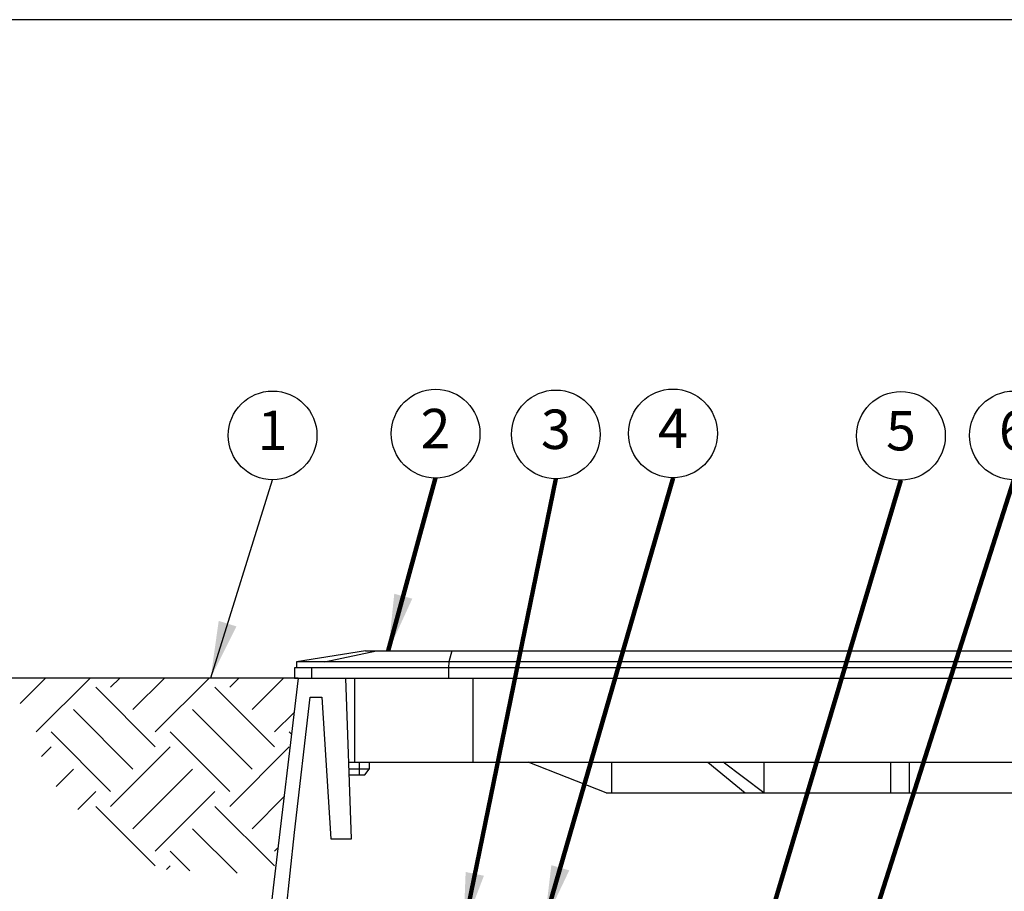
# Model space of a CAD drawing. Extents: x -12.1 to 4.3, y 0.7 to 11.1.
# Drawn here: x -9.1 to -6, y 8.4 to 11.1 of the extents above; entities that cross this region are included whole.
import ezdxf
from ezdxf.enums import TextEntityAlignment as Align

# ---------------------------------------------------------------- set-up
doc = ezdxf.new("R2010")
doc.units = 0
doc.header["$MEASUREMENT"] = 0
doc.layers.get('0').update_dxf_attribs({"linetype": 'CONTINUOUS'})
for name, color, linetype in [('image', 7, 'CONTINUOUS'), ('text_bubbles', 6, 'CONTINUOUS'), ('title', 4, 'CONTINUOUS')]:
    doc.layers.add(name, color=color, linetype=linetype)
doc.styles.add('L100', font='romans.shx', dxfattribs={"height": 0.1})
doc.styles.add('L200', font='ARIAL.TTF', dxfattribs={"height": 0.2})
doc.styles.add('L80', font='ROMANS', dxfattribs={"height": 0.08})
doc.styles.add('WIDFlagNote', font='romans.shx')
doc.dimstyles.get("Standard").update_dxf_attribs({"dimtxt": 0.18, "dimasz": 0.18, "dimexe": 0.18, "dimexo": 0.0625, "dimgap": 0.09, "dimtad": 0, "dimtih": 1, "dimtoh": 1, "dimdec": 4, "dimzin": 0, "dimdsep": 46, "dimtxsty": 'Standard', "dimcen": 0.09, "dimadec": 0, "dimazin": 0, "dimtfac": 1, "dimtdec": 4, "dimtofl": 0, "dimtmove": 2, "dimatfit": 3, "dimfxl": 0, "dimtolj": 1, "dimtzin": 0, "dimarcsym": 0})

# ---------------------------------------------------------------- blocks, each defined once
blk = doc.blocks.new('titleblock')
at = {"layer": 'title'}
blk.add_lwpolyline([(0, 0), (16.49, 0), (16.49, 10.44), (0, 10.44)], close=True, dxfattribs=at)
at = {"layer": 'title', "style": 'L200'}
for tag, p in [('TITLE1', (1.2314, 1.3437)), ('TITLE2', (1.2314, 0.9842)), ('TITLE3', (2.7136, 0.5928)), ('TITLE4', (2.7136, 0.2693))]:
    blk.add_attdef(tag, p, '', height=0.2, dxfattribs=at)
at = {"layer": 'title', "color": 7, "style": 'L80'}
blk.add_attdef('REVISED', text='', height=0.08, dxfattribs=at).set_placement((8.261, 0.9696), align=Align.RIGHT)
at = {"layer": 'title', "style": 'L200'}
blk.add_attdef('D', text='', height=0.2, dxfattribs=at).set_placement((0.6064, 0.8842), align=Align.MIDDLE)
at = {"layer": 'title', "color": 7}
for tag, p, height, style in [('SCALE', (1.2314, 0.7006), 0.1, 'L100'), ('DWG-NAME', (0.2639, 0.0847), 0.08, 'L80')]:
    blk.add_attdef(tag, p, '', height=height, dxfattribs=dict(at, style=style))
blk = doc.blocks.new('WID_FlagNote')
blk.add_circle((0.007, -0.153), 0.563)
at = {"style": 'WIDFlagNote'}
blk.add_attdef('NO.', text='', height=0.5, dxfattribs=at).set_placement((0.007, -0.153), align=Align.MIDDLE)

msp = doc.modelspace()

# ---------------------------------------------------------------- hatches: boundary and pattern name
at = {"layer": 'image'}
h = msp.add_hatch(dxfattribs=at)
h.set_pattern_fill('EARTH', color=256, scale=1.069242, angle=45, style=0)
h.set_pattern_definition([(45, (-9.40454, 1.29659), (4e-17, 0.378034), [0.26731, -0.26731]), (45, (-9.47542, 1.36747), (4e-17, 0.378034), [0.26731, -0.26731]), (45, (-9.5463, 1.43835), (4e-17, 0.378034), [0.26731, -0.26731]), (135, (-9.5463, 1.4856), (-0.378034, 8e-17), [0.26731, -0.26731]), (135, (-9.47542, 1.55648), (-0.378034, 8e-17), [0.26731, -0.26731]), (135, (-9.40454, 1.62737), (-0.378034, 8e-17), [0.26731, -0.26731])])
h.paths.add_polyline_path([(-8.195, 9.0285), (-9.0756, 9.0285), (-9.0782, 8.9184), (-8.9542, 8.6678), (-8.6931, 8.425), (-8.27, 8.4027)])

# ---------------------------------------------------------------- linework, layer by layer
for p, q in [((-7.9808, 9.1146), (-8.2003, 9.0804)), ((-8.111, 9.0804), (-7.9466, 9.1146)), ((-7.9808, 9.1146), (-4.5885, 9.1146)), ((-7.7075, 9.1146), (-7.7171, 9.0804)), ((-4.3725, 9.0804), (-8.2003, 9.0804)), ((-8.2003, 9.0804), (-8.2001, 9.0608)), ((-7.7171, 9.0804), (-7.7183, 9.0608)), ((-4.363, 9.0608), (-8.2064, 9.0608)), ((-8.2064, 9.0608), (-8.2064, 9.0285)), ((-8.1524, 9.0608), (-8.1524, 9.0285)), ((-7.7183, 9.0608), (-7.7183, 9.0285)), ((-8.195, 9.0285), (-9.1583, 9.0285)), ((-8.195, 9.0285), (-8.2726, 8.3808)), ((-8.2064, 9.0285), (-4.363, 9.0285)), ((-8.0256, 8.5179), (-8.0434, 9.0285)), ((-8.0164, 9.0285), (-8.0164, 8.762)), ((-7.641, 9.0285), (-7.641, 8.762)), ((-8.2061, 8.5381), (-8.1564, 8.9678)), ((-8.1564, 8.9678), (-8.1199, 8.9682)), ((-8.1199, 8.9682), (-8.0917, 8.5179)), ((-8.0341, 8.762), (-4.5549, 8.762)), ((-8.0017, 8.762), (-8.0017, 8.7212)), ((-7.9693, 8.762), (-7.9693, 8.7394)), ((-7.218, 8.6645), (-7.4647, 8.762)), ((-7.2003, 8.762), (-7.2003, 8.6645)), ((-6.8954, 8.762), (-6.7769, 8.6645)), ((-6.7172, 8.6645), (-6.8467, 8.762)), ((-6.7172, 8.762), (-6.7172, 8.6645)), ((-6.3155, 8.762), (-6.3155, 8.6645)), ((-6.2558, 8.762), (-6.2558, 8.6645)), ((-7.9693, 8.7394), (-8.0333, 8.7394)), ((-8.0327, 8.7212), (-7.9835, 8.7212)), ((-7.9835, 8.7212), (-7.9693, 8.7394)), ((-7.218, 8.6645), (-5.3534, 8.6645)), ((-8.2992, 7.6793), (-8.2061, 8.5381)), ((-8.0917, 8.5179), (-8.0256, 8.5179)), ((-8.2726, 8.3808), (-8.3365, 7.8153))]:
    msp.add_line(p, q, dxfattribs=at)

# ---------------------------------------------------------------- block references
at = {"layer": 'text_bubbles', "xscale": 0.2499994999999977, "yscale": 0.2499994999999977, "zscale": 0.2499994999999975}
for p, values in [((-8.2779, 9.8368), {'NO.': '1'}), ((-7.7607, 9.8423), {'NO.': '2'}), ((-7.3789, 9.84), {'NO.': '3'}), ((-7.0072, 9.843), {'NO.': '4'}), ((-6.2838, 9.8354), {'NO.': '5'}), ((-5.9255, 9.8366), {'NO.': '6'})]:
    msp.add_blockref('WID_FlagNote', p, dxfattribs=at).add_auto_attribs(values)
at = {"layer": 'title'}
msp.add_blockref('titleblock', (-12.1418, 0.6776), dxfattribs=at)

# ---------------------------------------------------------------- leaders
at = {"layer": 'text_bubbles'}
msp.add_leader([(-8.4725, 9.0294), (-8.2761, 9.658)], dimstyle='Standard', dxfattribs=at)
for points in [[(-7.9088, 9.1146), (-7.7589, 9.6635)], [(-7.6706, 8.2309), (-7.3771, 9.6612)], [(-7.413, 8.2536), (-7.0054, 9.6641)], [(-6.7571, 8.0666), (-6.282, 9.6566)], [(-6.5958, 7.5585), (-5.9237, 9.6577)]]:
    msp.add_leader(points, dimstyle='Standard', override={"dimtxt": 0.125, "dimexe": 0.125, "dimclrd": 256, "dimclre": 256, "dimclrt": 256, "dimlwd": 65535, "dimlwe": 65535}, dxfattribs=at)

doc.saveas('drawing.dxf')
